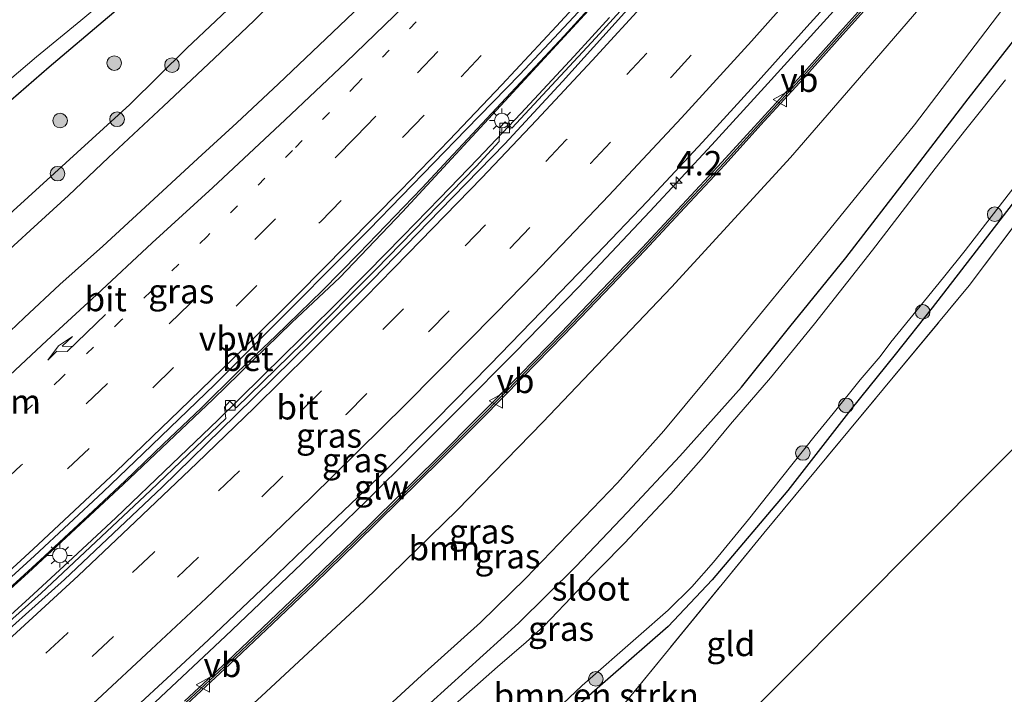
# Model space of a CAD drawing. Units: metres. Extents: x 140478 to 150002, y 456248 to 458841.
# Drawn here: x 142560 to 142661, y 456305 to 456374 of the extents above; entities that cross this region are included whole.
import ezdxf
from ezdxf.enums import TextEntityAlignment as Align

# ---------------------------------------------------------------- set-up
doc = ezdxf.new("R2010")
doc.units = ezdxf.units.M
for name, pattern in [('IE-TERREINAFSCHEIDING', [10, 8, -2]), ('VW-1-3_STREEP', [4, 1, -3]), ('VW-3-9_STREEP', [12, 3, -9])]:
    doc.linetypes.add(name, pattern=pattern)
doc.layers.get('0').update_dxf_attribs({"lineweight": 25})
for name, color, linetype, lineweight in [('B-ME-AM-KILOMETR-S-B1', 7, 'Continuous', 18), ('B-ME-BV-GELEIDECONSTRUCTIE-ANTIVERBLINDINGSSCHERM-L-B1', 213, 'BV-ANTIVERBLINDINGSSCHERM', 18), ('B-ME-BV-GELEIDECONSTRUCTIE-GELEIDERAIL-L-B1', 213, 'BV-GELEIDERAIL', 18), ('B-ME-GR-BOMENSTRUIKEN-GV-B6', 93, 'Continuous', 18), ('B-ME-GR-BOOM-GV-B6', 93, 'Continuous', 18), ('B-ME-GR-BOOM-S-B1', 93, 'Continuous', 18), ('B-ME-GW-INSTEEKWATERGANG-L-B1', 10, 'Continuous', 25), ('B-ME-GW-KRUINLIJN-L-B1', 93, 'Continuous', 18), ('B-ME-GW-TEENLIJN-L-B1', 93, 'Continuous', 18), ('B-ME-IE-GRASLAND-GV-B6', 93, 'Continuous', 18), ('B-ME-IE-GRONDWERKLIJN-GROND_INGERICHT-GV-B6', 253, 'Continuous', 18), ('B-ME-IE-MEUBILAIR_WEGMEUBILAIR-LICHTMAST-S-B1', 8, 'Continuous', 18), ('B-ME-IE-TERREINAFSCHEIDING-RASTERHEKWERK-L-B1', 8, 'IE-TERREINAFSCHEIDING', 18), ('B-ME-KG-KADASTRAAL-OPNAMEDTMGRENS-L-B1', 10, 'Continuous', 25), ('B-ME-KW-GELUIDSWERING-GV-B6', 8, 'Continuous', 18), ('B-ME-KW-SCHERM-L-B1', 8, 'Continuous', 18), ('B-ME-OG-WATER-GV-B6', 153, 'Continuous', 18), ('B-ME-VH-VERH_SOORT-BETON-OVERIG-GV-B6', 8, 'IE-TERREINAFSCHEIDING-NATUURLIJK-HOUTWAL', 18), ('B-ME-VH-VERH_SOORT-BITUMEN-GV-B6', 8, 'IE-TERREINAFSCHEIDING-NATUURLIJK-HOUTWAL', 18), ('B-ME-VV-KOLK-S-B1', 8, 'Continuous', 18), ('B-ME-VW-MARKERING-13STREEP-045-L-B1', 255, 'VW-1-3_STREEP', 18), ('B-ME-VW-MARKERING-39STREEP-015-L-B1', 255, 'VW-3-9_STREEP', 18), ('B-ME-VW-MARKERING-PIJLRE750-S-B1', 7, 'Continuous', 18), ('B-ME-VW-MARKERING-STREEP-015-L-B1', 7, 'Continuous', 18), ('B-ME-VW-MEUBILAIR_WEGMEUBILAIR-VERKEERSBORD-S-B1', 8, 'Continuous', 18)]:
    doc.layers.add(name, color=color, linetype=linetype, lineweight=lineweight)
doc.styles.add('NLCS-ISO', font='NLCS-ISO.TTF')
doc.linetypes.add('BV-ANTIVERBLINDINGSSCHERM', pattern='A,2,-1,[22,NLCS.SHX,S=1,R=0,X=0,Y=0],-1', length=4)
doc.linetypes.add('BV-GELEIDERAIL', pattern='A,10,-3,[108,NLCS.SHX,S=1,R=0,X=0,Y=0],-3', length=16)
doc.linetypes.add('IE-TERREINAFSCHEIDING-NATUURLIJK-HOUTWAL', pattern='A,7,-1.5,[67,NLCS.SHX,S=0.75,R=45,X=0,Y=0],-1.5,7,-1.5,[70,NLCS.SHX,S=0.75,R=0,X=0,Y=0],-1.5', length=20)

# ---------------------------------------------------------------- blocks, each defined once
blk = doc.blocks.new('verkeersbord')
for p, q in [((0, 0.75), (-0.75, -0.625)), ((0.75, -0.625), (0, 0.75)), ((-0.75, -0.625), (0.75, -0.625))]:
    blk.add_line(p, q)
blk = doc.blocks.new('boom')
blk.add_hatch(color=256).paths.add_polyline_path([(-0.75, 0, 1), (0.75, 0, 1)])
blk.add_circle((0, 0), 0.75)
blk = doc.blocks.new('hecto')
for p, q in [((0, 0.625), (-0.625, 0)), ((0, -0.625), (0, 0.625)), ((-0.625, 0), (0.625, 0)), ((0.625, 0), (0, -0.625))]:
    blk.add_line(p, q)
blk = doc.blocks.new('kolk')
blk.add_lwpolyline([(-0.5, -0.5), (0.5, -0.5), (0.5, 0.5), (-0.5, 0.5)], close=True)
blk = doc.blocks.new('lantaarnpaal')
for p, q in [((0, 0.75), (0, 1.25)), ((-0.75, 0), (-1.25, 0)), ((-0.88, 0.88), (-0.53, 0.53)), ((0.53, 0.53), (0.88, 0.88)), ((0.75, 0), (1.25, 0)), ((-0.53, -0.53), (-0.88, -0.88)), ((0, -0.75), (0, -1.25)), ((0.53, -0.53), (0.88, -0.88))]:
    blk.add_line(p, q)
blk.add_circle((0, 0), 0.75)
blk = doc.blocks.new('pijlr')
for p, q in [((0, 0, 0.1), (5.45, 0, 0.1)), ((5.45, -0.75, 0.1), (4.7, 0, 0.1)), ((6.2, -0.75, 0.1), (5.45, 0, 0.1)), ((4, -0.75, 0.1), (5.45, -0.75, 0.1)), ((5.7, -1.05, 0.1), (4, -0.75, 0.1)), ((7.5, -0.75, 0.1), (5.7, -1.05, 0.1)), ((7.5, -0.75, 0.1), (6.2, -0.75, 0.1))]:
    blk.add_line(p, q)

msp = doc.modelspace()

# ---------------------------------------------------------------- linework, layer by layer
at = {"layer": 'B-ME-BV-GELEIDECONSTRUCTIE-ANTIVERBLINDINGSSCHERM-L-B1'}
msp.add_polyline3d([(142674.6424, 456441.0928, 6.2797), (142671.8043, 456437.6196, 6.2957), (142662.1782, 456425.6988, 6.4679), (142655.8711, 456417.9549, 6.6132), (142648.931, 456409.854, 6.7584), (142641.5199, 456401.2697, 6.867), (142635.7902, 456394.8041, 6.9853), (142622.4535, 456379.8775, 7.1345), (142609.8429, 456366.1539, 7.3424), (142598.9704, 456354.3727, 7.5259), (142592.5461, 456347.6415, 7.5951), (142587.6321, 456343.038, 7.679), (142579.5902, 456335.2014, 7.8716), (142570.3503, 456326.4305, 8.0008), (142560.6493, 456317.3839, 8.1404), (142550.7232, 456308.4439, 8.2728), (142539.856, 456298.794, 8.454), (142528.7019, 456289.111, 8.623), (142520.104, 456281.6493, 8.6892), (142513.3461, 456276.2306, 8.8536), (142508.5458, 456272.6205, 8.8784), (142498.057, 456264.202, 9.091), (142489.2052, 456257.2907, 9.182)], dxfattribs=at)
at = {"layer": 'B-ME-BV-GELEIDECONSTRUCTIE-GELEIDERAIL-L-B1'}
for points in [[(142556.956, 456314.215, 6.907), (142561.873, 456318.675, 6.812), (142566.748, 456323.233, 6.777), (142570.5675, 456326.8152, 6.7488), (142574.485, 456330.614, 6.686), (142578.339, 456334.268, 6.575), (142582.078, 456337.956, 6.58), (142585.9769, 456341.6581, 6.4823), (142590.7571, 456346.3088, 6.423), (142594.4865, 456350.1103, 6.3688), (142598.1754, 456353.9201, 6.3338), (142600.9317, 456356.8152, 6.2465), (142603.6516, 456359.7398, 6.2272), (142610.0301, 456366.5718, 6.1429), (142615.4913, 456372.4121, 6.08), (142621.7406, 456379.317, 5.9646), (142626.2312, 456384.2633, 5.8954), (142632.5009, 456391.1891, 5.7973), (142638.6454, 456398.1647, 5.6475), (142643.9111, 456404.2324, 5.5688), (142649.1348, 456410.2874, 5.4599), (142653.4452, 456415.3394, 5.3782)], [(142661.5388, 456396.1781, 6.005), (142656.43, 456390.173, 6.109), (142650.2316, 456383.0228, 6.243), (142644.0784, 456376.0453, 6.3586), (142636.0193, 456367.1584, 6.5206), (142630.6213, 456361.2457, 6.6006), (142624.2789, 456354.4137, 6.7132), (142616.9695, 456346.6502, 6.811), (142610.4602, 456339.9517, 6.882), (142604.833, 456334.287, 6.983), (142600.0439, 456329.5052, 7.0562), (142595.3668, 456324.8691, 7.1408), (142588.6087, 456318.3199, 7.2592), (142580.8305, 456310.8994, 7.3842), (142573.091, 456303.64, 7.505), (142564.2154, 456295.4977, 7.5986), (142556.239, 456288.381, 7.748), (142549.1999, 456282.2322, 7.8243), (142541.0853, 456275.3502, 7.9319), (142533.915, 456269.359, 8.006), (142526.8186, 456263.3763, 8.1607), (142520.5722, 456258.2795, 8.26), (142513.1713, 456252.4091, 8.3514), (142510.08018, 456250, 8.39068)], [(142620.1414, 456374.2754, 5.9758), (142616.5165, 456370.3201, 6.0197), (142611.07, 456364.4577, 6.1077), (142606.663, 456359.797, 6.106), (142602.77, 456355.768, 6.17), (142598.9973, 456351.8928, 6.284), (142595.336, 456348.168, 6.333), (142591.6127, 456344.4203, 6.3893), (142586.7982, 456339.6989, 6.4586), (142580.062, 456333.039, 6.602), (142575.3749, 456328.5723, 6.6668), (142569.609, 456323.0396, 6.764), (142564.7365, 456318.4853, 6.8491), (142560.7602, 456314.8342, 6.8893), (142556.8307, 456311.2678, 6.9397)]]:
    msp.add_polyline3d(points, dxfattribs=at)
at = {"layer": 'B-ME-GR-BOMENSTRUIKEN-GV-B6'}
for points in [[(142673.9522, 456369.4484, 3.0512), (142656.983, 456346.8292, 3.0368), (142635.9531, 456321.4659, 2.9849), (142620.0644, 456302.0287, 3.0675), (142595.857, 456274.447, 3.112), (142581.619, 456257.9, 3.622), (142587.815, 456256.063, 3.598), (142587.847, 456251.746, 4.014), (142579.336, 456252.359, 3.988), (142575.185, 456251.701, 4.018), (142570.551, 456250.164, 3.997), (142570.283, 456250, 3.993)], [(142570.283, 456250, 3.993), (142560.11063, 456250, 3.22019), (142562.9129, 456252.9491, 3.2598), (142575.1042, 456265.0275, 3.206), (142585.5151, 456275.1511, 2.8118), (142591.7113, 456281.0738, 2.7222), (142603.225, 456291.2397, 2.9132), (142613.6404, 456300.9253, 2.8991), (142619.9934, 456306.5133, 2.885), (142626.163, 456311.9117, 2.878), (142630.6696, 456316.6628, 2.9801), (142638.4016, 456325.8203, 2.8921), (142644.8596, 456334.1133, 2.8463), (142649.3771, 456339.776, 2.8287), (142653.1719, 456344.5306, 2.8463), (142659.1898, 456352.3235, 2.8217), (142667.6712, 456363.3751, 2.8076)]]:
    msp.add_polyline3d(points, dxfattribs=at)
at = {"layer": 'B-ME-GR-BOOM-GV-B6'}
for points in [[(142537.74369, 456250, 3.62195), (142521.56443, 456250, 7.46193), (142521.5717, 456250.0058, 7.4618), (142533.0547, 456259.4886, 7.2432), (142542.5455, 456267.4611, 7.1978), (142559.909, 456282.3401, 6.9022), (142573.1648, 456294.3712, 6.7444), (142584.5223, 456304.7622, 6.5268), (142595.0361, 456314.5325, 6.5096), (142604.5532, 456323.8049, 6.4855), (142613.3352, 456332.8384, 6.2408), (142626.5003, 456346.6594, 6.0296), (142638.6903, 456359.9354, 5.8078), (142647.2896, 456369.8969, 5.6952), (142656.5722, 456380.6899, 5.572), (142666.1873, 456392.3768, 5.1812)], [(142663.7769, 456379.6337, 3.2452), (142651.3698, 456363.2821, 3.2523), (142641.8185, 456351.512, 3.1044), (142632.4225, 456340.0188, 2.9812), (142625.7213, 456331.9251, 2.9601), (142620.958, 456326.6203, 2.9918), (142611.5828, 456316.8539, 3.2347), (142606.9367, 456312.3221, 3.1256), (142600.9035, 456306.891, 3.027), (142590.8377, 456297.631, 3.1256), (142576.6819, 456285.0662, 3.1795), (142564.7533, 456274.8151, 3.293), (142559.1066, 456270.2395, 3.5854), (142554.2582, 456266.1074, 3.6852), (142550.034, 456261.8219, 3.5442), (142545.8843, 456257.2194, 3.465), (142542.9719, 456254.5119, 3.5545), (142538.624, 456250.7332, 3.6233), (142537.74369, 456250, 3.62195)]]:
    msp.add_polyline3d(points, dxfattribs=at)
at = {"layer": 'B-ME-GW-INSTEEKWATERGANG-L-B1'}
for points in [[(142614.0517, 456416.1893, 3.2557), (142606.4469, 456408.7724, 3.2253), (142600.1314, 456402.4696, 3.2438), (142595.7799, 456398.104, 3.2913), (142592.3745, 456394.8046, 3.3414), (142587.7394, 456390.7459, 3.3599), (142582.8171, 456386.4284, 3.3177), (142578.6404, 456382.7536, 3.2524), (142574.3024, 456378.9634, 3.2212), (142568.7407, 456374.2571, 3.166), (142562.7739, 456369.2088, 3.1828), (142555.6885, 456363.0425, 3.1204), (142549.8246, 456357.9935, 3.2644), (142543.6689, 456352.7264, 3.2692), (142537.5981, 456347.974, 3.1722), (142529.8148, 456341.765, 3.0226), (142523.644, 456337.0689, 2.9846), (142516.6109, 456331.6789, 2.99), (142509.7549, 456326.4018, 2.9791), (142502.8735, 456321.0512, 3.0036), (142496.7465, 456316.388, 2.99), (142489.4214, 456310.9016, 3.1042)], [(142545.28918, 456250, 3.19345), (142547.683, 456252.5106, 3.2321), (142554.3483, 456260.2281, 3.3766), (142557.7283, 456264.0002, 3.3422), (142561.6447, 456267.8402, 3.1805), (142566.4588, 456272.075, 3.098), (142576.8858, 456281.6614, 2.9156), (142586.438, 456290.0109, 3.0601), (142592.5917, 456295.7261, 2.9707), (142601.7933, 456304.0498, 2.9496), (142610.8403, 456312.2473, 3.0904), (142616.7164, 456318.0525, 3.1432), (142621.9805, 456323.6192, 3.1784), (142627.3606, 456329.3318, 3.0481), (142633.6463, 456336.4135, 3.0904), (142638.6244, 456342.5869, 3.0376), (142644.3544, 456349.6778, 3.0622), (142651.1372, 456358.4863, 2.9812), (142656.8742, 456365.9397, 3.0024), (142663.1033, 456373.9436, 3.0129), (142674.134, 456388.1864, 2.9146)], [(142673.9761, 456371.8279, 2.7829), (142667.6712, 456363.3751, 2.8076), (142659.1898, 456352.3235, 2.8217), (142653.1719, 456344.5306, 2.8463), (142649.3771, 456339.776, 2.8287), (142644.8596, 456334.1133, 2.8463), (142638.4016, 456325.8203, 2.8921), (142630.6696, 456316.6628, 2.9801), (142626.163, 456311.9117, 2.878), (142619.9934, 456306.5133, 2.885), (142613.6404, 456300.9253, 2.8991), (142603.225, 456291.2397, 2.9132), (142591.7113, 456281.0738, 2.7222), (142585.5151, 456275.1511, 2.8118), (142575.1042, 456265.0275, 3.206), (142562.9129, 456252.9491, 3.2598), (142560.11063, 456250, 3.22019)]]:
    msp.add_polyline3d(points, dxfattribs=at)
at = {"layer": 'B-ME-GW-KRUINLIJN-L-B1'}
for points in [[(142612.8595, 456403.4305, 4.077), (142609.3179, 456399.6513, 4.1862), (142603.4367, 456393.2465, 4.3038), (142600.118, 456389.9531, 4.3738), (142595.3563, 456385.3878, 4.4214), (142589.8127, 456379.9806, 4.4186), (142583.7769, 456373.9658, 4.567), (142579.6724, 456370.0747, 4.6566), (142574.4799, 456365.2062, 4.6762), (142568.8706, 456359.9546, 4.6818), (142564.7767, 456356.0551, 4.7938), (142560.8261, 456352.4549, 4.8218), (142555.751, 456347.8204, 4.847), (142549.8228, 456342.5469, 4.9198), (142544.0096, 456337.5695, 4.9562), (142540.6572, 456334.6992, 4.9982), (142532.6545, 456327.5352, 5.1905), (142526.4707, 456321.8247, 5.2467), (142521.4676, 456317.0978, 5.3652), (142516.8395, 456312.9296, 5.5244), (142510.6834, 456307.785, 5.5712), (142505.1649, 456303.3293, 5.6273), (142499.8192, 456299.075, 5.6772), (142491.9365, 456292.9387, 5.7958)], [(142521.56443, 456250, 7.46193), (142521.5717, 456250.0058, 7.4618), (142533.0547, 456259.4886, 7.2432), (142542.5455, 456267.4611, 7.1978), (142559.909, 456282.3401, 6.9022), (142573.1648, 456294.3712, 6.7444), (142584.5223, 456304.7622, 6.5268), (142595.0361, 456314.5325, 6.5096), (142604.5532, 456323.8049, 6.4855), (142613.3352, 456332.8384, 6.2408), (142626.5003, 456346.6594, 6.0296), (142638.6903, 456359.9354, 5.8078), (142647.2896, 456369.8969, 5.6952), (142656.5722, 456380.6899, 5.572), (142666.1873, 456392.3768, 5.1812), (142674.265, 456401.7914, 4.9195)]]:
    msp.add_polyline3d(points, dxfattribs=at)
at = {"layer": 'B-ME-GW-TEENLIJN-L-B1'}
for points in [[(142612.8595, 456403.4305, 4.077), (142600.0148, 456393.4307, 3.777), (142594.1147, 456388.0091, 3.7389), (142582.8317, 456376.765, 3.7308), (142576.8656, 456371.1295, 3.7797), (142571.0325, 456365.3659, 3.643), (142557.9524, 456353.4328, 3.6682), (142551.8941, 456347.9959, 3.6346), (142538.4604, 456336.8523, 3.615), (142533.4121, 456332.4546, 3.7719), (142528.8729, 456328.7415, 3.7689), (142524.8158, 456325.3816, 3.7541), (142520.3015, 456321.8953, 3.7808), (142514.5783, 456317.4684, 3.7571), (142507.1052, 456311.447, 3.7038), (142499.2142, 456305.1973, 3.7186), (142492.6033, 456300.1695, 3.8459)], [(142674.183, 456393.2818, 3.1268), (142663.7769, 456379.6337, 3.2452), (142651.3698, 456363.2821, 3.2523), (142641.8185, 456351.512, 3.1044), (142632.4225, 456340.0188, 2.9812), (142625.7213, 456331.9251, 2.9601), (142620.958, 456326.6203, 2.9918), (142611.5828, 456316.8539, 3.2347), (142606.9367, 456312.3221, 3.1256), (142600.9035, 456306.891, 3.027), (142590.8377, 456297.631, 3.1256), (142576.6819, 456285.0662, 3.1795), (142564.7533, 456274.8151, 3.293), (142559.1066, 456270.2395, 3.5854), (142554.2582, 456266.1074, 3.6852), (142550.034, 456261.8219, 3.5442), (142545.8843, 456257.2194, 3.465), (142542.9719, 456254.5119, 3.5545), (142538.624, 456250.7332, 3.6233), (142537.74369, 456250, 3.62195)]]:
    msp.add_polyline3d(points, dxfattribs=at)
at = {"layer": 'B-ME-IE-GRASLAND-GV-B6'}
for points in [[(142662.0605, 456421.9919, 4.343), (142653.1682, 456411.3205, 4.538), (142645.4296, 456402.2268, 4.646), (142637.0252, 456392.5841, 4.787), (142636.4046, 456393.1325, 4.781), (142635.9697, 456392.6067, 4.793), (142635.9343, 456391.3434, 4.796), (142627.2938, 456381.5889, 4.946), (142618.733, 456372.2015, 5.111), (142610.1564, 456362.9519, 5.228), (142609.4829, 456363.5914, 5.219), (142608.9211, 456363.0087, 5.231), (142608.8635, 456361.5669, 5.249), (142606.4854, 456359.0238, 5.282), (142596.2361, 456348.4735, 5.453), (142588.7456, 456340.9453, 5.594), (142581.9232, 456334.3122, 5.684), (142581.2796, 456334.9719, 5.654), (142580.7272, 456334.379, 5.672), (142580.8637, 456333.2163, 5.717), (142573.1678, 456325.8321, 5.81), (142561.9503, 456315.3008, 5.987), (142552.5791, 456306.9511, 6.116)], [(142556.5454, 456314.8458, 6.1256), (142561.2809, 456319.1238, 6.0576), (142568.3162, 456325.7064, 5.9616), (142572.4082, 456329.6112, 5.9056), (142579.7183, 456336.6396, 5.8196), (142587.968, 456344.9259, 5.6736), (142595.5321, 456352.5827, 5.5336), (142605.4812, 456362.7957, 5.4456), (142610.9747, 456368.4459, 5.3436), (142617.9558, 456375.9268, 5.2296), (142623.8934, 456382.5217, 5.0956), (142630.6092, 456389.9378, 5.0168), (142636.1894, 456396.2008, 4.9007), (142640.8565, 456401.5576, 4.8514), (142645.1968, 456406.5422, 4.781), (142649.8583, 456412.0157, 4.6754), (142654.955, 456418.1248, 4.5804)], [(142614.0517, 456416.1893, 3.2557), (142606.4469, 456408.7724, 3.2253), (142600.1314, 456402.4696, 3.2438), (142595.7799, 456398.104, 3.2913), (142592.3745, 456394.8046, 3.3414), (142587.7394, 456390.7459, 3.3599), (142582.8171, 456386.4284, 3.3177), (142578.6404, 456382.7536, 3.2524), (142574.3024, 456378.9634, 3.2212), (142568.7407, 456374.2571, 3.166), (142562.7739, 456369.2088, 3.1828), (142555.6885, 456363.0425, 3.1204), (142549.8246, 456357.9935, 3.2644), (142543.6689, 456352.7264, 3.2692), (142537.5981, 456347.974, 3.1722), (142529.8148, 456341.765, 3.0226), (142523.644, 456337.0689, 2.9846), (142516.6109, 456331.6789, 2.99), (142509.7549, 456326.4018, 2.9791), (142502.8735, 456321.0512, 3.0036), (142496.7465, 456316.388, 2.99), (142489.4214, 456310.9016, 3.1042)], [(142489.4214, 456310.9016, 3.1042), (142496.7465, 456316.388, 2.99), (142502.8735, 456321.0512, 3.0036), (142509.7549, 456326.4018, 2.9791), (142516.6109, 456331.6789, 2.99), (142523.644, 456337.0689, 2.9846), (142529.8148, 456341.765, 3.0226), (142537.5981, 456347.974, 3.1722), (142543.6689, 456352.7264, 3.2692), (142549.8246, 456357.9935, 3.2644), (142555.6885, 456363.0425, 3.1204), (142562.7739, 456369.2088, 3.1828), (142568.7407, 456374.2571, 3.166), (142574.3024, 456378.9634, 3.2212), (142578.6404, 456382.7536, 3.2524), (142582.8171, 456386.4284, 3.3177), (142587.7394, 456390.7459, 3.3599), (142592.3745, 456394.8046, 3.3414), (142595.7799, 456398.104, 3.2913), (142600.1314, 456402.4696, 3.2438), (142606.4469, 456408.7724, 3.2253), (142614.0517, 456416.1893, 3.2557)], [(142554.7489, 456364.5568, 1.576), (142561.4827, 456370.2424, 1.576), (142566.0138, 456373.9853, 1.576), (142569.9547, 456377.3048, 1.576), (142574.5138, 456381.1696, 1.576), (142579.6203, 456385.9464, 1.576), (142583.6277, 456389.4257, 1.576), (142588.0982, 456393.3398, 1.576), (142591.5017, 456396.2706, 1.576), (142594.1752, 456398.7783, 1.576), (142597.4848, 456402.0433, 1.576), (142601.0625, 456405.6555, 1.576), (142604.939, 456409.5486, 1.576), (142607.6876, 456412.2857, 1.576), (142610.7755, 456415.3954, 1.576)], [(142631.6589, 456414.9293, 4.1882), (142627.9074, 456410.6016, 4.2379), (142624.0485, 456406.3049, 4.2832), (142619.7946, 456401.6257, 4.3413), (142614.0615, 456395.3619, 4.3671), (142608.6312, 456389.5839, 4.4887), (142604.4735, 456385.2688, 4.5303), (142600.1213, 456380.8082, 4.5927), (142595.3905, 456376.206, 4.6455), (142591.1066, 456372.1095, 4.7271), (142586.2694, 456367.5034, 4.8167), (142581.9936, 456363.4791, 4.8855), (142578.0014, 456359.8296, 4.9879), (142572.6154, 456354.8679, 5.0807), (142568.2633, 456350.865, 5.0919), (142563.8935, 456346.9205, 5.1143), (142560.2345, 456343.5227, 5.1703), (142555.1698, 456338.7235, 5.2471)], [(142557.9524, 456353.4328, 3.6682), (142571.0325, 456365.3659, 3.643), (142576.8656, 456371.1295, 3.7797), (142582.8317, 456376.765, 3.7308), (142594.1147, 456388.0091, 3.7389), (142600.0148, 456393.4307, 3.777), (142612.8595, 456403.4305, 4.077), (142609.3179, 456399.6513, 4.1862), (142603.4367, 456393.2465, 4.3038), (142600.118, 456389.9531, 4.3738), (142595.3563, 456385.3878, 4.4214), (142589.8127, 456379.9806, 4.4186), (142583.7769, 456373.9658, 4.567), (142579.6724, 456370.0747, 4.6566), (142574.4799, 456365.2062, 4.6762), (142568.8706, 456359.9546, 4.6818), (142564.7767, 456356.0551, 4.7938), (142560.8261, 456352.4549, 4.8218), (142555.751, 456347.8204, 4.847)], [(142555.751, 456347.8204, 4.847), (142560.8261, 456352.4549, 4.8218), (142564.7767, 456356.0551, 4.7938), (142568.8706, 456359.9546, 4.6818), (142574.4799, 456365.2062, 4.6762), (142579.6724, 456370.0747, 4.6566), (142583.7769, 456373.9658, 4.567), (142589.8127, 456379.9806, 4.4186), (142595.3563, 456385.3878, 4.4214), (142600.118, 456389.9531, 4.3738), (142603.4367, 456393.2465, 4.3038), (142609.3179, 456399.6513, 4.1862), (142612.8595, 456403.4305, 4.077), (142600.0148, 456393.4307, 3.777), (142594.1147, 456388.0091, 3.7389), (142582.8317, 456376.765, 3.7308), (142576.8656, 456371.1295, 3.7797), (142571.0325, 456365.3659, 3.643), (142557.9524, 456353.4328, 3.6682)], [(142558.3809, 456291.5813, 6.8951), (142567.1715, 456299.5159, 6.7456), (142575.296, 456307.0047, 6.6694), (142579.0828, 456310.5321, 6.591), (142585.2292, 456316.3751, 6.5238), (142590.7798, 456321.6982, 6.4326), (142596.5367, 456327.2064, 6.3414), (142602.3619, 456333.0787, 6.191), (142607.908, 456338.7054, 6.119), (142613.232, 456344.1891, 6.0534), (142618.8264, 456349.994, 5.9686), (142624.0361, 456355.4701, 5.9142), (142629.6785, 456361.5272, 5.8278), (142635.3554, 456367.7636, 5.727), (142640.352, 456373.3306, 5.6694), (142645.4956, 456379.0267, 5.6278), (142651.0517, 456385.3557, 5.5049), (142656.4549, 456391.6025, 5.3783), (142662.3994, 456398.5535, 5.2743)], [(142663.428, 456395.435, 5.246), (142659.542, 456390.859, 5.304), (142655.634, 456386.334, 5.408), (142651.7, 456381.777, 5.455), (142647.741, 456377.286, 5.551), (142643.751, 456372.813, 5.648), (142639.756, 456368.331, 5.684), (142635.706, 456363.914, 5.796), (142631.659, 456359.471, 5.819), (142627.582, 456355.086, 5.882), (142623.48, 456350.694, 5.925), (142619.345, 456346.342, 5.983), (142615.184, 456342.022, 6.055), (142610.998, 456337.724, 6.114), (142606.785, 456333.443, 6.151), (142602.551, 456329.192, 6.217), (142598.29, 456324.98, 6.307), (142594.016, 456320.771, 6.365), (142589.705, 456316.592, 6.426), (142585.364, 456312.46, 6.496), (142581.011, 456308.322, 6.551), (142576.628, 456304.236, 6.654)], [(142576.894, 456303.95, 6.654), (142581.278, 456308.038, 6.551), (142585.633, 456312.177, 6.496), (142589.976, 456316.311, 6.426), (142594.288, 456320.492, 6.365), (142598.564, 456324.702, 6.307), (142602.827, 456328.915, 6.217), (142607.062, 456333.168, 6.151), (142611.277, 456337.451, 6.114), (142615.464, 456341.751, 6.055), (142619.627, 456346.072, 5.983), (142623.764, 456350.427, 5.925), (142627.868, 456354.82, 5.882), (142631.946, 456359.207, 5.819), (142635.994, 456363.651, 5.796), (142640.045, 456368.069, 5.684), (142644.043, 456372.553, 5.648), (142648.032, 456377.027, 5.551), (142651.994, 456381.52, 5.455), (142655.929, 456386.079, 5.408), (142659.838, 456390.606, 5.304), (142663.726, 456395.184, 5.246)], [(142666.1873, 456392.3768, 5.1812), (142656.5722, 456380.6899, 5.572), (142647.2896, 456369.8969, 5.6952), (142638.6903, 456359.9354, 5.8078), (142626.5003, 456346.6594, 6.0296), (142613.3352, 456332.8384, 6.2408), (142604.5532, 456323.8049, 6.4855), (142595.0361, 456314.5325, 6.5096), (142584.5223, 456304.7622, 6.5268), (142573.1648, 456294.3712, 6.7444), (142559.909, 456282.3401, 6.9022), (142542.5455, 456267.4611, 7.1978), (142533.0547, 456259.4886, 7.2432), (142521.5717, 456250.0058, 7.4618), (142521.56443, 456250, 7.46193)], [(142545.28918, 456250, 3.19345), (142540.0076, 456250, 3.38804), (142545.8843, 456257.2194, 3.465), (142550.034, 456261.8219, 3.5442), (142554.2582, 456266.1074, 3.6852), (142559.1066, 456270.2395, 3.5854), (142564.7533, 456274.8151, 3.293), (142576.6819, 456285.0662, 3.1795), (142590.8377, 456297.631, 3.1256), (142600.9035, 456306.891, 3.027), (142606.9367, 456312.3221, 3.1256), (142611.5828, 456316.8539, 3.2347), (142620.958, 456326.6203, 2.9918), (142625.7213, 456331.9251, 2.9601), (142632.4225, 456340.0188, 2.9812), (142641.8185, 456351.512, 3.1044), (142651.3698, 456363.2821, 3.2523), (142663.7769, 456379.6337, 3.2452)], [(142548.17598, 456250, 1.566), (142545.28918, 456250, 3.19345), (142547.683, 456252.5106, 3.2321), (142554.3483, 456260.2281, 3.3766), (142557.7283, 456264.0002, 3.3422), (142561.6447, 456267.8402, 3.1805), (142566.4588, 456272.075, 3.098), (142576.8858, 456281.6614, 2.9156), (142586.438, 456290.0109, 3.0601), (142592.5917, 456295.7261, 2.9707), (142601.7933, 456304.0498, 2.9496), (142610.8403, 456312.2473, 3.0904), (142616.7164, 456318.0525, 3.1432), (142621.9805, 456323.6192, 3.1784), (142627.3606, 456329.3318, 3.0481), (142633.6463, 456336.4135, 3.0904), (142638.6244, 456342.5869, 3.0376), (142644.3544, 456349.6778, 3.0622), (142651.1372, 456358.4863, 2.9812), (142656.8742, 456365.9397, 3.0024), (142663.1033, 456373.9436, 3.0129)], [(142663.1033, 456373.9436, 3.0129), (142656.8742, 456365.9397, 3.0024), (142651.1372, 456358.4863, 2.9812), (142644.3544, 456349.6778, 3.0622), (142638.6244, 456342.5869, 3.0376), (142633.6463, 456336.4135, 3.0904), (142627.3606, 456329.3318, 3.0481), (142621.9805, 456323.6192, 3.1784), (142616.7164, 456318.0525, 3.1432), (142610.8403, 456312.2473, 3.0904), (142601.7933, 456304.0498, 2.9496), (142592.5917, 456295.7261, 2.9707), (142586.438, 456290.0109, 3.0601), (142576.8858, 456281.6614, 2.9156), (142566.4588, 456272.075, 3.098), (142561.6447, 456267.8402, 3.1805), (142557.7283, 456264.0002, 3.3422), (142554.3483, 456260.2281, 3.3766), (142547.683, 456252.5106, 3.2321), (142545.28918, 456250, 3.19345)], [(142660.7021, 456367.9098, 1.566), (142656.6412, 456362.8175, 1.566), (142653.4995, 456358.829, 1.566), (142647.088, 456350.4668, 1.566), (142641.1409, 456342.9125, 1.566), (142636.6386, 456337.3676, 1.566), (142632.5352, 456332.6096, 1.566), (142629.766, 456329.283, 1.566), (142626.4173, 456325.4836, 1.566), (142621.6726, 456320.4402, 1.566), (142616.9125, 456315.5714, 1.566), (142613.4523, 456311.9582, 1.566), (142611.6156, 456310.2933, 1.566), (142608.6815, 456307.7801, 1.566), (142603.7833, 456303.4111, 1.566)], [(142667.6712, 456363.3751, 2.8076), (142659.1898, 456352.3235, 2.8217), (142653.1719, 456344.5306, 2.8463), (142649.3771, 456339.776, 2.8287), (142644.8596, 456334.1133, 2.8463), (142638.4016, 456325.8203, 2.8921), (142630.6696, 456316.6628, 2.9801), (142626.163, 456311.9117, 2.878), (142619.9934, 456306.5133, 2.885), (142613.6404, 456300.9253, 2.8991), (142603.225, 456291.2397, 2.9132), (142591.7113, 456281.0738, 2.7222), (142585.5151, 456275.1511, 2.8118), (142575.1042, 456265.0275, 3.206), (142562.9129, 456252.9491, 3.2598), (142560.11063, 456250, 3.22019)], [(142614.7018, 456303.3137, 1.566), (142617.3331, 456305.8649, 1.566), (142623.1218, 456310.9139, 1.566), (142626.1696, 456313.5803, 1.566), (142628.5672, 456315.9601, 1.566), (142630.7847, 456318.4914, 1.566), (142634.378, 456322.8432, 1.566), (142637.7422, 456327.1418, 1.566), (142641.2106, 456331.4794, 1.566), (142643.0537, 456333.7239, 1.566), (142645.8019, 456337.1566, 1.566), (142647.8609, 456339.5703, 1.566), (142648.9419, 456341.0408, 1.566), (142654.3555, 456347.639, 1.566), (142656.5546, 456350.4124, 1.566), (142661.5508, 456356.8637, 1.566)]]:
    msp.add_polyline3d(points, dxfattribs=at)
at = {"layer": 'B-ME-IE-GRONDWERKLIJN-GROND_INGERICHT-GV-B6'}
msp.add_polyline3d([(142587.815, 456256.063, 3.598), (142581.619, 456257.9, 3.622), (142595.857, 456274.447, 3.112), (142620.0644, 456302.0287, 3.0675), (142635.9531, 456321.4659, 2.9849), (142656.983, 456346.8292, 3.0368), (142673.9522, 456369.4484, 3.0512), (142673.6909, 456342.398, 3.1052), (142587.815, 456256.063, 3.598)], dxfattribs=at)
at = {"layer": 'B-ME-IE-TERREINAFSCHEIDING-RASTERHEKWERK-L-B1'}
msp.add_polyline3d([(142587.815, 456256.063, 3.598), (142581.619, 456257.9, 3.622), (142595.857, 456274.447, 3.112), (142620.0644, 456302.0287, 3.0675), (142635.9531, 456321.4659, 2.9849), (142656.983, 456346.8292, 3.0368), (142673.9522, 456369.4484, 3.0512)], dxfattribs=at)
at = {"layer": 'B-ME-KG-KADASTRAAL-OPNAMEDTMGRENS-L-B1'}
msp.add_polyline3d([(142753.809, 456480.0765, 3.1865), (142742.153, 456461.57, 3.124), (142742.385, 456461.433, 3.267), (142741.197, 456459.15, 3.211), (142730.913, 456441.467, 3.082), (142722.455, 456427.54, 3.175), (142709.8669, 456409.9058, 3.1955), (142709.568, 456409.487, 3.196), (142702.937, 456400.415, 3.196), (142700.672, 456397.23, 3.175), (142699.319, 456395.327, 3.163), (142696.9213, 456393.49, 2.8931), (142695.6444, 456392.5748, 2.8931), (142695.0755, 456391.8333, 2.8931), (142694.4002, 456390.5862, 2.8931), (142694.4699, 456389.5216, 2.8931), (142688.815, 456357.603, 3.109), (142673.6909, 456342.398, 3.1052), (142587.815, 456256.063, 3.598), (142587.847, 456251.746, 4.014), (142579.336, 456252.359, 3.988), (142575.185, 456251.701, 4.018), (142570.551, 456250.164, 3.997), (142570.283, 456250, 3.993)], dxfattribs=at)
msp.add_polyline3d([(142753.809, 456480.0765, 3.1865), (142742.153, 456461.57, 3.124), (142742.385, 456461.433, 3.267), (142741.197, 456459.15, 3.211), (142730.913, 456441.467, 3.082), (142722.455, 456427.54, 3.175), (142709.8669, 456409.9058, 3.1955), (142709.568, 456409.487, 3.196), (142702.937, 456400.415, 3.196), (142700.672, 456397.23, 3.175), (142699.319, 456395.327, 3.163), (142696.9213, 456393.49, 2.8931), (142695.6444, 456392.5748, 2.8931), (142695.0755, 456391.8333, 2.8931), (142694.4002, 456390.5862, 2.8931), (142694.4699, 456389.5216, 2.8931), (142688.815, 456357.603, 3.109), (142673.6909, 456342.398, 3.1052), (142587.815, 456256.063, 3.598), (142587.847, 456251.746, 4.014), (142579.336, 456252.359, 3.988), (142575.185, 456251.701, 4.018), (142570.551, 456250.164, 3.997), (142570.283, 456250, 3.993)], dxfattribs=at)
at = {"layer": 'B-ME-KW-GELUIDSWERING-GV-B6'}
for points in [[(142576.628, 456304.236, 6.654), (142581.011, 456308.322, 6.551), (142585.364, 456312.46, 6.496), (142589.705, 456316.592, 6.426), (142594.016, 456320.771, 6.365), (142598.29, 456324.98, 6.307), (142602.551, 456329.192, 6.217), (142606.785, 456333.443, 6.151), (142610.998, 456337.724, 6.114), (142615.184, 456342.022, 6.055), (142619.345, 456346.342, 5.983), (142623.48, 456350.694, 5.925), (142627.582, 456355.086, 5.882), (142631.659, 456359.471, 5.819), (142635.706, 456363.914, 5.796), (142639.756, 456368.331, 5.684), (142643.751, 456372.813, 5.648), (142647.741, 456377.286, 5.551), (142651.7, 456381.777, 5.455), (142655.634, 456386.334, 5.408), (142659.542, 456390.859, 5.304), (142663.428, 456395.435, 5.246)], [(142663.726, 456395.184, 5.246), (142659.838, 456390.606, 5.304), (142655.929, 456386.079, 5.408), (142651.994, 456381.52, 5.455), (142648.032, 456377.027, 5.551), (142644.043, 456372.553, 5.648), (142640.045, 456368.069, 5.684), (142635.994, 456363.651, 5.796), (142631.946, 456359.207, 5.819), (142627.868, 456354.82, 5.882), (142623.764, 456350.427, 5.925), (142619.627, 456346.072, 5.983), (142615.464, 456341.751, 6.055), (142611.277, 456337.451, 6.114), (142607.062, 456333.168, 6.151), (142602.827, 456328.915, 6.217), (142598.564, 456324.702, 6.307), (142594.288, 456320.492, 6.365), (142589.976, 456316.311, 6.426), (142585.633, 456312.177, 6.496), (142581.278, 456308.038, 6.551), (142576.894, 456303.95, 6.654)]]:
    msp.add_polyline3d(points, dxfattribs=at)
at = {"layer": 'B-ME-KW-SCHERM-L-B1'}
msp.add_polyline3d([(142576.792, 456304.116, 8.824), (142581.176, 456308.204, 8.721), (142585.531, 456312.344, 8.666), (142589.874, 456316.478, 8.596), (142594.187, 456320.659, 8.535), (142598.462, 456324.869, 8.477), (142602.725, 456329.082, 8.387), (142606.961, 456333.335, 8.321), (142611.175, 456337.618, 8.284), (142615.363, 456341.918, 8.225), (142619.525, 456346.239, 8.153), (142623.663, 456350.593, 8.095), (142627.766, 456354.986, 8.052), (142631.844, 456359.373, 7.989), (142635.893, 456363.817, 7.966), (142639.944, 456368.236, 7.854), (142643.941, 456372.72, 7.818), (142647.931, 456377.194, 7.721), (142651.893, 456381.687, 7.625), (142655.827, 456386.246, 7.578), (142659.736, 456390.772, 7.474), (142663.624, 456395.351, 7.416)], dxfattribs=at)
at = {"layer": 'B-ME-OG-WATER-GV-B6'}
for points in [[(142610.7755, 456415.3954, 1.576), (142607.6876, 456412.2857, 1.576), (142604.939, 456409.5486, 1.576), (142601.0625, 456405.6555, 1.576), (142597.4848, 456402.0433, 1.576), (142594.1752, 456398.7783, 1.576), (142591.5017, 456396.2706, 1.576), (142588.0982, 456393.3398, 1.576), (142583.6277, 456389.4257, 1.576), (142579.6203, 456385.9464, 1.576), (142574.5138, 456381.1696, 1.576), (142569.9547, 456377.3048, 1.576), (142566.0138, 456373.9853, 1.576), (142561.4827, 456370.2424, 1.576), (142554.7489, 456364.5568, 1.576)], [(142603.7833, 456303.4111, 1.566), (142608.6815, 456307.7801, 1.566), (142611.6156, 456310.2933, 1.566), (142613.4523, 456311.9582, 1.566), (142616.9125, 456315.5714, 1.566), (142621.6726, 456320.4402, 1.566), (142626.4173, 456325.4836, 1.566), (142629.766, 456329.283, 1.566), (142632.5352, 456332.6096, 1.566), (142636.6386, 456337.3676, 1.566), (142641.1409, 456342.9125, 1.566), (142647.088, 456350.4668, 1.566), (142653.4995, 456358.829, 1.566), (142656.6412, 456362.8175, 1.566), (142660.7021, 456367.9098, 1.566)], [(142661.5508, 456356.8637, 1.566), (142656.5546, 456350.4124, 1.566), (142654.3555, 456347.639, 1.566), (142648.9419, 456341.0408, 1.566), (142647.8609, 456339.5703, 1.566), (142645.8019, 456337.1566, 1.566), (142643.0537, 456333.7239, 1.566), (142641.2106, 456331.4794, 1.566), (142637.7422, 456327.1418, 1.566), (142634.378, 456322.8432, 1.566), (142630.7847, 456318.4914, 1.566), (142628.5672, 456315.9601, 1.566), (142626.1696, 456313.5803, 1.566), (142623.1218, 456310.9139, 1.566), (142617.3331, 456305.8649, 1.566), (142614.7018, 456303.3137, 1.566)]]:
    msp.add_polyline3d(points, dxfattribs=at)
at = {"layer": 'B-ME-VH-VERH_SOORT-BETON-OVERIG-GV-B6'}
for points in [[(142552.5791, 456306.9511, 6.116), (142561.9503, 456315.3008, 5.987), (142573.1678, 456325.8321, 5.81), (142580.8637, 456333.2163, 5.717), (142580.7272, 456334.379, 5.672), (142581.2796, 456334.9719, 5.654), (142581.9232, 456334.3122, 5.684), (142588.7456, 456340.9453, 5.594), (142596.2361, 456348.4735, 5.453), (142606.4854, 456359.0238, 5.282), (142608.8635, 456361.5669, 5.249), (142608.9211, 456363.0087, 5.231), (142609.4829, 456363.5914, 5.219), (142610.1564, 456362.9519, 5.228), (142618.733, 456372.2015, 5.111), (142627.2938, 456381.5889, 4.946), (142635.9343, 456391.3434, 4.796), (142635.9697, 456392.6067, 4.793), (142636.4046, 456393.1325, 4.781), (142637.0252, 456392.5841, 4.787), (142645.4296, 456402.2268, 4.646), (142653.1682, 456411.3205, 4.538), (142662.0605, 456421.9919, 4.343)], [(142661.6472, 456420.6663, 4.4869), (142654.3832, 456412.0048, 4.6292), (142647.9407, 456404.4131, 4.7372), (142641.0065, 456396.3451, 4.8804), (142633.8668, 456388.1591, 4.9687), (142628.0116, 456381.6524, 5.0447), (142621.6838, 456374.7528, 5.1347), (142615.3286, 456367.7386, 5.3), (142609.4275, 456361.3529, 5.3811), (142602.821, 456354.5376, 5.47), (142595.8823, 456347.3947, 5.5699), (142589.5586, 456341.0854, 5.6774), (142581.9033, 456333.5468, 5.7947), (142574.3539, 456326.1593, 5.9408), (142564.367, 456316.7223, 6.0893), (142555.3546, 456308.6603, 6.1891), (142545.2569, 456299.7402, 6.2796), (142535.7361, 456291.3982, 6.4188), (142526.4956, 456283.4996, 6.5858), (142516.995, 456275.5738, 6.7923), (142508.1998, 456268.4466, 6.8781), (142499.4331, 456261.5414, 6.9848), (142489.8718, 456254.1988, 7.124)]]:
    msp.add_polyline3d(points, dxfattribs=at)
at = {"layer": 'B-ME-VH-VERH_SOORT-BITUMEN-GV-B6'}
for points in [[(142489.8718, 456254.1988, 7.124), (142499.4331, 456261.5414, 6.9848), (142508.1998, 456268.4466, 6.8781), (142516.995, 456275.5738, 6.7923), (142526.4956, 456283.4996, 6.5858), (142535.7361, 456291.3982, 6.4188), (142545.2569, 456299.7402, 6.2796), (142555.3546, 456308.6603, 6.1891), (142564.367, 456316.7223, 6.0893), (142574.3539, 456326.1593, 5.9408), (142581.9033, 456333.5468, 5.7947), (142589.5586, 456341.0854, 5.6774), (142595.8823, 456347.3947, 5.5699), (142602.821, 456354.5376, 5.47), (142609.4275, 456361.3529, 5.3811), (142615.3286, 456367.7386, 5.3), (142621.6838, 456374.7528, 5.1347), (142628.0116, 456381.6524, 5.0447), (142633.8668, 456388.1591, 4.9687), (142641.0065, 456396.3451, 4.8804), (142647.9407, 456404.4131, 4.7372), (142654.3832, 456412.0048, 4.6292), (142661.6472, 456420.6663, 4.4869)], [(142654.955, 456418.1248, 4.5804), (142649.8583, 456412.0157, 4.6754), (142645.1968, 456406.5422, 4.781), (142640.8565, 456401.5576, 4.8514), (142636.1894, 456396.2008, 4.9007), (142630.6092, 456389.9378, 5.0168), (142623.8934, 456382.5217, 5.0956), (142617.9558, 456375.9268, 5.2296), (142610.9747, 456368.4459, 5.3436), (142605.4812, 456362.7957, 5.4456), (142595.5321, 456352.5827, 5.5336), (142587.968, 456344.9259, 5.6736), (142579.7183, 456336.6396, 5.8196), (142572.4082, 456329.6112, 5.9056), (142568.3162, 456325.7064, 5.9616), (142561.2809, 456319.1238, 6.0576), (142556.5454, 456314.8458, 6.1256)], [(142555.1698, 456338.7235, 5.2471), (142560.2345, 456343.5227, 5.1703), (142563.8935, 456346.9205, 5.1143), (142568.2633, 456350.865, 5.0919), (142572.6154, 456354.8679, 5.0807), (142578.0014, 456359.8296, 4.9879), (142581.9936, 456363.4791, 4.8855), (142586.2694, 456367.5034, 4.8167), (142591.1066, 456372.1095, 4.7271), (142595.3905, 456376.206, 4.6455), (142600.1213, 456380.8082, 4.5927), (142604.4735, 456385.2688, 4.5303), (142608.6312, 456389.5839, 4.4887), (142614.0615, 456395.3619, 4.3671), (142619.7946, 456401.6257, 4.3413), (142624.0485, 456406.3049, 4.2832), (142627.9074, 456410.6016, 4.2379), (142631.6589, 456414.9293, 4.1882)], [(142662.3994, 456398.5535, 5.2743), (142656.4549, 456391.6025, 5.3783), (142651.0517, 456385.3557, 5.5049), (142645.4956, 456379.0267, 5.6278), (142640.352, 456373.3306, 5.6694), (142635.3554, 456367.7636, 5.727), (142629.6785, 456361.5272, 5.8278), (142624.0361, 456355.4701, 5.9142), (142618.8264, 456349.994, 5.9686), (142613.232, 456344.1891, 6.0534), (142607.908, 456338.7054, 6.119), (142602.3619, 456333.0787, 6.191), (142596.5367, 456327.2064, 6.3414), (142590.7798, 456321.6982, 6.4326), (142585.2292, 456316.3751, 6.5238), (142579.0828, 456310.5321, 6.591), (142575.296, 456307.0047, 6.6694), (142567.1715, 456299.5159, 6.7456), (142558.3809, 456291.5813, 6.8951)]]:
    msp.add_polyline3d(points, dxfattribs=at)
at = {"layer": 'B-ME-VW-MARKERING-13STREEP-045-L-B1'}
msp.add_polyline3d([(142625.3801, 456401.283, 4.5387), (142619.7514, 456394.9817, 4.6416), (142605.8597, 456379.6435, 4.9234), (142594.2609, 456367.4266, 5.1218), (142587.6957, 456360.663, 5.1741), (142578.9139, 456351.8216, 5.2907), (142570.1944, 456343.2964, 5.4311), (142564.008, 456337.333, 5.603), (142554.8744, 456328.7357, 5.7072), (142545.752, 456320.327, 5.876), (142530.142, 456306.557, 6.061), (142520.682, 456298.358, 6.278), (142514.332, 456293.059, 6.355), (142507.873, 456287.731, 6.457), (142498.634, 456280.308, 6.57), (142489.2096, 456272.884, 6.6693)], dxfattribs=at)
at = {"layer": 'B-ME-VW-MARKERING-39STREEP-015-L-B1'}
for points in [[(142491.6141, 456265.6198, 6.923), (142501.0173, 456273.0128, 6.7968), (142510.3592, 456280.5157, 6.6766), (142519.7248, 456288.1925, 6.5654), (142528.8398, 456295.917, 6.4018), (142537.9439, 456303.7872, 6.2776), (142546.8802, 456311.6721, 6.147), (142555.883, 456319.8669, 5.9714), (142564.6989, 456328.0776, 5.8861), (142573.3811, 456336.3454, 5.7745), (142581.9377, 456344.7035, 5.6196), (142590.5806, 456353.3823, 5.4939), (142599.0794, 456362.1153, 5.3612), (142604.9745, 456368.2154, 5.2546), (142613.293, 456377.1336, 5.1288), (142621.3389, 456385.9787, 4.9595), (142629.5498, 456395.2031, 4.8282), (142637.6378, 456404.427, 4.6915), (142645.2372, 456413.3135, 4.5523), (142653.135, 456422.7745, 4.4409), (142660.5826, 456431.8253, 4.2955), (142668.1702, 456441.2164, 4.179), (142674.7259, 456449.4937, 4.0572)], [(142674.5299, 456429.6284, 4.5386), (142670.8117, 456425.0171, 4.5864), (142663.0469, 456415.6065, 4.7132), (142655.612, 456406.6962, 4.8692), (142647.8837, 456397.6066, 4.9986), (142639.9329, 456388.4385, 5.169), (142631.9548, 456379.4553, 5.2695), (142623.9587, 456370.6385, 5.4225), (142615.6805, 456361.7103, 5.5431), (142607.4506, 456353.0408, 5.6695), (142599.0598, 456344.44, 5.8029), (142590.6608, 456336.0237, 5.9331), (142582.2805, 456327.8515, 6.0768), (142573.5027, 456319.4816, 6.2009), (142564.648, 456311.1998, 6.3362), (142556.057, 456303.3143, 6.451), (142547.2627, 456295.4711, 6.5964), (142538.2817, 456287.7101, 6.729), (142528.9963, 456279.8194, 6.8492), (142519.8245, 456272.2564, 6.9982), (142510.5556, 456264.7053, 7.117), (142501.0748, 456257.2503, 7.2454), (142491.64655, 456250, 7.39117)], [(142497.36297, 456250, 7.49617), (142503.5284, 456254.7421, 7.4092), (142512.8978, 456262.1301, 7.2476), (142522.0163, 456269.5567, 7.1202), (142531.2217, 456277.1516, 7.0168), (142540.3987, 456284.9378, 6.8658), (142549.3788, 456292.6941, 6.7462), (142558.3557, 456300.7094, 6.6088), (142567.1824, 456308.8354, 6.4664), (142575.9094, 456316.9418, 6.3627), (142584.5494, 456325.1955, 6.2172), (142593.1753, 456333.629, 6.0736), (142601.626, 456342.0781, 5.9502), (142609.9362, 456350.6107, 5.8132), (142618.2163, 456359.3235, 5.6983), (142626.4846, 456368.1925, 5.568), (142634.65, 456377.2257, 5.4446), (142642.5211, 456386.1327, 5.3018), (142650.3673, 456395.2127, 5.1338), (142658.1799, 456404.3229, 4.9936), (142665.8626, 456413.4944, 4.8692), (142673.4982, 456422.7922, 4.7465), (142674.477, 456424.0273, 4.738)], [(142642.6531, 456415.6959, 4.4467), (142634.7292, 456406.4235, 4.5525), (142626.967, 456397.5384, 4.6898), (142618.7413, 456388.3086, 4.8456), (142610.6556, 456379.4293, 4.9855), (142602.5757, 456370.7895, 5.1408), (142596.2099, 456364.1677, 5.2181), (142594.1712, 456362.0537, 5.261), (142585.9625, 456353.6645, 5.4008), (142577.2221, 456344.9928, 5.5192), (142568.7653, 456336.7758, 5.6446), (142559.8938, 456328.4014, 5.7514), (142551.2919, 456320.4195, 5.8889), (142542.4971, 456312.4607, 6.0244), (142533.4146, 456304.5016, 6.1578), (142524.4812, 456296.7941, 6.3001), (142515.3515, 456289.1398, 6.4259), (142505.9447, 456281.4361, 6.6012), (142496.7824, 456274.1099, 6.656), (142487.1084, 456266.5626, 6.8421)]]:
    msp.add_polyline3d(points, dxfattribs=at)
at = {"layer": 'B-ME-VW-MARKERING-STREEP-015-L-B1'}
for points in [[(142654.0219, 456418.2017, 4.5895), (142647.7127, 456410.6981, 4.6755), (142639.5109, 456401.1188, 4.855), (142631.0255, 456391.4625, 4.9898), (142625.4732, 456385.2219, 5.034), (142619.7377, 456378.8747, 5.0778), (142614.7376, 456373.4158, 5.2352), (142609.1168, 456367.3996, 5.3696), (142603.7227, 456361.7196, 5.4596), (142598.7812, 456356.6083, 5.4956), (142593.2156, 456350.9601, 5.5456), (142588.3166, 456345.9872, 5.6576), (142582.7071, 456340.4232, 5.7796), (142576.1187, 456334.0078, 5.8996), (142569.5954, 456327.7437, 5.9676), (142561.1455, 456319.8321, 6.0796), (142553.1459, 456312.514, 6.1779)], [(142557.2863, 456309.3284, 6.2473), (142565.7387, 456317.0842, 6.1406), (142571.6307, 456322.6456, 6.0486), (142577.8855, 456328.6201, 5.9474), (142583.7593, 456334.315, 5.8444), (142589.4251, 456339.8979, 5.7579), (142595.1438, 456345.5972, 5.6696), (142599.5384, 456350.0954, 5.5995), (142607.0621, 456357.8563, 5.4799), (142612.6835, 456363.7746, 5.3898), (142618.3564, 456369.8822, 5.3285), (142624.0805, 456376.1223, 5.2581), (142630.5599, 456383.2773, 5.1208), (142634.3044, 456387.481, 5.0393), (142639.6063, 456393.5756, 4.9305), (142645.1277, 456399.9276, 4.8393), (142650.6586, 456406.4231, 4.7401), (142655.8853, 456412.6588, 4.6761), (142660.2186, 456417.8328, 4.5881)], [(142557.6751, 456336.6589, 5.4343), (142562.558, 456341.1972, 5.3697), (142567.6156, 456345.8764, 5.3206), (142573.3458, 456351.1968, 5.2555), (142579.5246, 456356.8859, 5.1332), (142586.95, 456363.7982, 5.0625), (142593.1393, 456369.6675, 4.9511), (142598.1531, 456374.4991, 4.8741), (142606.9987, 456383.2089, 4.7466), (142619.3513, 456395.7129, 4.5917), (142622.5116, 456398.9989, 4.5581), (142628.166, 456404.8969, 4.4637), (142631.4933, 456408.5105, 4.4231), (142639.7936, 456418.1931, 4.2898)], [(142556.8187, 456294.5144, 6.8276), (142562.3089, 456299.4514, 6.7432), (142567.729, 456304.424, 6.702), (142573.2302, 456309.535, 6.5933), (142578.8413, 456314.8097, 6.5107), (142584.8646, 456320.5276, 6.4172), (142589.5506, 456325.0423, 6.3327), (142599.3047, 456334.6713, 6.19), (142608.5441, 456344.0255, 6.0406), (142612.4371, 456348.043, 5.9782), (142620.0762, 456356.0614, 5.8788), (142627.5085, 456364.0208, 5.7611), (142634.6731, 456371.8738, 5.6297), (142643.6417, 456381.9347, 5.4879), (142651.5959, 456391.0669, 5.3596), (142658.6913, 456399.3588, 5.193), (142666.5009, 456408.676, 5.0596)]]:
    msp.add_polyline3d(points, dxfattribs=at)

# ---------------------------------------------------------------- block references
at = {"layer": 'B-ME-AM-KILOMETR-S-B1', "rotation": 90}
msp.add_blockref('hecto', (142626.9741, 456357.3262, 6.6348), dxfattribs=at)
at = {"layer": 'B-ME-GR-BOOM-S-B1', "rotation": 90}
for p in [(142569.4454, 456369.6128, 3.3408), (142575.3596, 456369.4031, 3.6571), (142563.9034, 456363.73, 3.3133), (142569.7313, 456363.861, 3.6131), (142563.6402, 456358.2872, 3.6901), (142659.5844, 456354.1368, 2.0431), (142652.2085, 456344.1311, 1.8807), (142644.3516, 456334.5464, 1.8807), (142639.9466, 456329.6719, 1.8031), (142618.744, 456306.531, 1.9151)]:
    msp.add_blockref('boom', p, dxfattribs=at)
at = {"layer": 'B-ME-IE-MEUBILAIR_WEGMEUBILAIR-LICHTMAST-S-B1', "rotation": 90}
for p in [(142609.1257, 456363.7215, 5.302), (142563.88, 456319.1838, 6.0244)]:
    msp.add_blockref('lantaarnpaal', p, dxfattribs=at)
at = {"layer": 'B-ME-VV-KOLK-S-B1', "rotation": 90}
for p in [(142609.426, 456362.9694, 5.2266), (142581.3372, 456334.5535, 5.6402)]:
    msp.add_blockref('kolk', p, dxfattribs=at)
at = {"layer": 'B-ME-VW-MARKERING-PIJLRE750-S-B1', "rotation": 223.9}
msp.add_blockref('pijlr', (142568.5603, 456343.8467, 5.3939), dxfattribs=at)
at = {"layer": 'B-ME-VW-MEUBILAIR_WEGMEUBILAIR-VERKEERSBORD-S-B1', "rotation": 90}
for p in [(142637.6457, 456365.8786, 6.951), (142608.5773, 456335.0253, 7.21), (142578.585, 456305.9309, 7.798)]:
    msp.add_blockref('verkeersbord', p, dxfattribs=at)

# ---------------------------------------------------------------- texts
at = {"layer": 'B-ME-AM-KILOMETR-S-B1', "ltscale": 0.2, "style": 'NLCS-ISO'}
msp.add_text('4.2', height=2.5, dxfattribs=at).set_placement((142626.9741, 456357.3262, 6.6348), align=Align.BOTTOM_LEFT)
at = {"layer": 'B-ME-BV-GELEIDECONSTRUCTIE-ANTIVERBLINDINGSSCHERM-L-B1', "ltscale": 0.2, "style": 'NLCS-ISO'}
msp.add_text('vbw', height=2.5, dxfattribs=at).set_placement((142581.41759, 456341.39094), align=Align.MIDDLE_CENTER)
at = {"layer": 'B-ME-GR-BOMENSTRUIKEN-GV-B6', "ltscale": 0.2, "style": 'NLCS-ISO'}
msp.add_text('bmn en strkn', height=2.5, dxfattribs=at).set_placement((142618.79018, 456304.83508), align=Align.MIDDLE_CENTER)
at = {"layer": 'B-ME-GR-BOOM-GV-B6', "ltscale": 0.2, "style": 'NLCS-ISO'}
msp.add_text('bmn', height=2.5, dxfattribs=at).set_placement((142603.23942, 456319.9195), align=Align.MIDDLE_CENTER)
at = {"layer": 'B-ME-IE-GRASLAND-GV-B6', "ltscale": 0.2, "style": 'NLCS-ISO'}
for p in [(142576.31071, 456346.24295), (142591.43528, 456331.46815), (142594.09359, 456328.94065), (142607.0953, 456321.6409), (142609.71159, 456319.0932), (142615.19499, 456311.67055)]:
    msp.add_text('gras', height=2.5, dxfattribs=at).set_placement(p, align=Align.MIDDLE_CENTER)
at = {"layer": 'B-ME-IE-GRONDWERKLIJN-GROND_INGERICHT-GV-B6', "ltscale": 0.2, "style": 'NLCS-ISO'}
msp.add_text('gld', height=2.5, dxfattribs=at).set_placement((142632.56701, 456310.11192), align=Align.MIDDLE_CENTER)
at = {"layer": 'B-ME-KW-GELUIDSWERING-GV-B6', "ltscale": 0.2, "style": 'NLCS-ISO'}
msp.add_text('glw', height=2.5, dxfattribs=at).set_placement((142596.80328, 456326.17357), align=Align.MIDDLE_CENTER)
at = {"layer": 'B-ME-KW-SCHERM-L-B1', "ltscale": 0.2, "style": 'NLCS-ISO'}
msp.add_text('glw', height=2.5, dxfattribs=at).set_placement((142596.81282, 456326.15846), align=Align.MIDDLE_CENTER)
at = {"layer": 'B-ME-OG-WATER-GV-B6', "ltscale": 0.2, "style": 'NLCS-ISO'}
msp.add_text('sloot', height=2.5, dxfattribs=at).set_placement((142618.23287, 456315.80549), align=Align.MIDDLE_CENTER)
at = {"layer": 'B-ME-VH-VERH_SOORT-BETON-OVERIG-GV-B6', "ltscale": 0.2, "style": 'NLCS-ISO'}
msp.add_text('bet', height=2.5, dxfattribs=at).set_placement((142583.11261, 456339.3201), align=Align.MIDDLE_CENTER)
at = {"layer": 'B-ME-VH-VERH_SOORT-BITUMEN-GV-B6', "ltscale": 0.2, "style": 'NLCS-ISO'}
for p in [(142568.57116, 456345.44247), (142588.2114, 456334.35509)]:
    msp.add_text('bit', height=2.5, dxfattribs=at).set_placement(p, align=Align.MIDDLE_CENTER)
at = {"layer": 'B-ME-VW-MARKERING-13STREEP-045-L-B1', "ltscale": 0.2, "style": 'NLCS-ISO'}
msp.add_text('bm', height=2.5, dxfattribs=at).set_placement((142559.3159, 456334.93835), align=Align.MIDDLE_CENTER)
at = {"layer": 'B-ME-VW-MEUBILAIR_WEGMEUBILAIR-VERKEERSBORD-S-B1', "ltscale": 0.2, "style": 'NLCS-ISO'}
for p in [(142637.6457, 456365.8786, 6.951), (142608.5773, 456335.0253, 7.21), (142578.585, 456305.9309, 7.798)]:
    msp.add_text('vb', height=2.5, dxfattribs=at).set_placement(p, align=Align.BOTTOM_LEFT)

doc.saveas('drawing.dxf')
